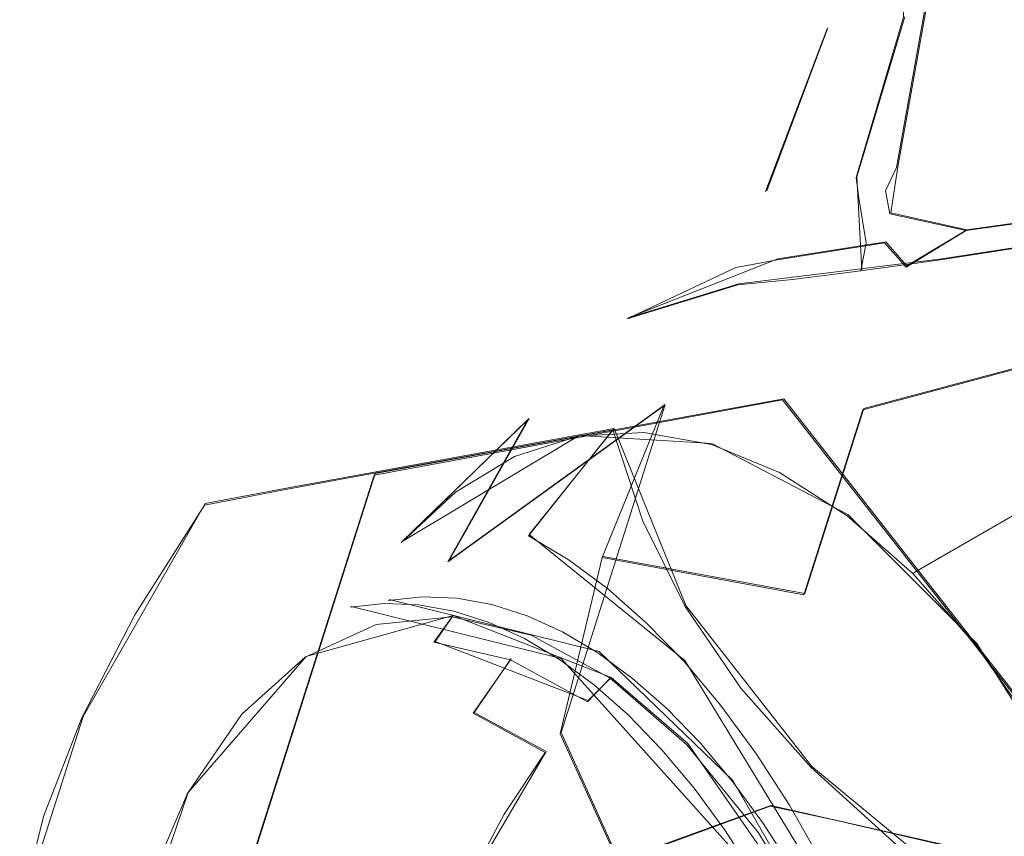
# Model space of a CAD drawing. Extents: x -86 to 85, y -167 to 43.
# Drawn here: x -80 to -70, y -8 to 0 of the extents above; entities that cross this region are included whole.
import ezdxf

# ---------------------------------------------------------------- set-up
doc = ezdxf.new("R2010")
doc.units = 0
doc.header["$LTSCALE"] = 500
doc.header["$MEASUREMENT"] = 0
for name, color, linetype in [('DWXOUTLINES', 7, 'Continuous'), ('FERRO_CHROM', 7, 'Continuous'), ('FERRO_TWORZYWO', 7, 'Continuous')]:
    doc.layers.add(name, color=color, linetype=linetype)

msp = doc.modelspace()

# ---------------------------------------------------------------- linework, layer by layer
at = {"layer": 'DWXOUTLINES', "color": 0, "lineweight": 0}
for p, q in [((-71.16, 0, 50.13), (-71.64, -1.6, 49.39)), ((-70.95, 0.06, 56.65), (-71.23, -1.5, 57.56)), ((-72.54, -1.74, 56.11), (-71.93, -0.11, 55.55)), ((-71.23, -1.5, 57.56), (-71.3, -1.96, 57.56)), ((-71.64, -1.6, 49.39), (-71.59, -2.53, 49.17)), ((-70.54, -2.13, 58.23), (-67.77, -1.74, 58.87)), ((-71.3, -1.96, 57.56), (-70.54, -2.13, 58.23)), ((-71.14, -2.49, 58.5), (-70.54, -2.13, 58.23)), ((-70.79, -2.42, 48.57), (-68.93, -2.13, 47.84)), ((-72.43, -2.42, 56.57), (-71.35, -2.25, 57.7)), ((-71.35, -2.25, 57.7), (-71.14, -2.49, 58.5)), ((-72.43, -2.42, 56.57), (-73.93, -3.01, 53.94)), ((-70.79, -2.42, 48.57), (-72.82, -2.67, 50.76)), ((-72.82, -2.67, 50.76), (-73.93, -3.01, 53.94)), ((-68.73, -3.16, 46.17), (-71.57, -3.92, 46.83)), ((-76.46, -4.57, 54.2), (-72.37, -3.82, 60.87)), ((-72.37, -3.82, 60.87), (-68.51, -8.76, 65.61)), ((-73.56, -3.88, 49.1), (-75.72, -5.44, 50.43)), ((-73.56, -3.88, 49.1), (-74.6, -7.16, 46.54)), ((-72.16, -5.77, 45.38), (-71.57, -3.92, 46.83)), ((-74.92, -4.02, 52.09), (-76.19, -5.25, 54.44)), ((-74.92, -4.02, 52.09), (-75.72, -5.44, 50.43)), ((-74.07, -4.12, 61.95), (-75.94, -4.46, 60.17)), ((-74.92, -5.18, 62.15), (-74.07, -4.12, 61.95)), ((-74.07, -4.12, 61.95), (-73.35, -5.89, 63.91)), ((-74.42, -4.19, 57.54), (-76.19, -5.25, 54.44)), ((-73.09, -4.27, 59.62), (-74.42, -4.19, 57.54)), ((-71.07, -5.56, 62.45), (-68.61, -4.14, 62.03)), ((-73.09, -4.27, 59.62), (-71.73, -4.98, 61.57)), ((-77.42, -4.73, 57.77), (-75.94, -4.46, 60.17)), ((-78.37, -10.58, 49.5), (-76.46, -4.57, 54.2)), ((-77.42, -4.73, 57.77), (-78.16, -4.87, 55.27)), ((-79.38, -7, 54.06), (-78.16, -4.87, 55.27)), ((-70.44, -6.27, 63.24), (-71.73, -4.98, 61.57)), ((-74.92, -5.18, 62.15), (-73.36, -6.44, 64.26)), ((-72.16, -5.77, 45.38), (-74.18, -5.4, 47.7)), ((-76.7, -5.9, 59.13), (-74.6, -6.42, 62.3)), ((-74.22, -6.35, 62.1), (-76.32, -5.83, 58.93)), ((-73.35, -5.89, 63.91), (-72.09, -7.5, 65.45)), ((-75.68, -5.99, 59.77), (-77.15, -6.4, 57.33)), ((-75.68, -5.99, 59.77), (-75.86, -6.25, 59.88)), ((-74.1, -6.61, 62.1), (-75.68, -5.99, 59.77)), ((-74.33, -6.84, 62.14), (-75.86, -6.25, 59.88)), ((-70.44, -6.27, 63.24), (-69.31, -8.07, 64.54)), ((-77.15, -6.4, 57.33), (-78.33, -7.76, 55.09)), ((-72.88, -7.64, 63.87), (-74.22, -6.35, 62.1)), ((-75.47, -6.96, 61.16), (-75.1, -6.42, 61.04)), ((-72.65, -8.59, 64.78), (-74.6, -6.42, 62.3)), ((-71.41, -9.65, 66.44), (-73.36, -6.44, 64.26)), ((-74.1, -6.61, 62.1), (-74.33, -6.84, 62.14)), ((-73.33, -7.27, 63.12), (-74.1, -6.61, 62.1)), ((-74.75, -7.35, 62.19), (-75.47, -6.96, 61.16)), ((-79.38, -7, 54.06), (-80.01, -8.96, 52.53)), ((-74.02, -8.44, 45.18), (-74.6, -7.16, 46.54)), ((-71.97, -9.23, 64.74), (-73.33, -7.27, 63.12)), ((-75.52, -8.66, 62.08), (-74.75, -7.35, 62.19)), ((-70.2, -9.06, 66.68), (-72.09, -7.5, 65.45)), ((-72.88, -7.64, 63.87), (-71.48, -10.09, 65.39)), ((-78.33, -7.76, 55.09), (-79.06, -9.92, 53.33)), ((-72.5, -7.89, 44.26), (-74.02, -8.44, 45.18)), ((-70.26, -8.4, 42.68), (-72.5, -7.89, 44.26))]:
    msp.add_line(p, q, dxfattribs=at)
at = {"layer": 'FERRO_CHROM', "lineweight": 0}
for points, invisible_edges in [([(-71.1174, 1.7872, 50.5332), (-71.1745, -0.0017, 50.1252), (-72.074, -0.1588, 51.2903), (-71.8996, 1.6506, 51.5463)], 14), ([(-71.8996, 1.6506, 51.5463), (-72.074, -0.1588, 51.2903), (-72.5271, -0.2353, 52.6974), (-72.2937, 1.5841, 52.7699)], 15), ([(-72.2937, 1.5841, 52.7699), (-72.5271, -0.2353, 52.6974), (-72.4793, -0.2219, 54.1767), (-72.2521, 1.5958, 54.0563)], 15), ([(-72.2521, 1.5958, 54.0563), (-72.4793, -0.2219, 54.1767), (-71.9363, -0.1202, 55.55), (-71.7784, 1.0782, 55.318)], 15), ([(-70.9636, 0.0576, 56.6515), (-71.7784, 1.0782, 55.318), (-71.9363, -0.1202, 55.55), (-70.9636, 0.0576, 56.6515)], 15), ([(-71.1745, -0.0017, 50.1252), (-69.9372, 0.2172, 49.3427), (-70.1313, -1.3388, 48.3995), (-71.649, -1.6072, 49.3877)], 15), ([(-69.6785, 0.2899, 57.3484), (-70.9636, 0.0576, 56.6515), (-71.2434, -1.5076, 57.5613), (-69.6357, -1.2171, 58.3877)], 15), ([(-70.9636, 0.0576, 56.6515), (-71.9363, -0.1202, 55.55), (-72.4796, -1.7332, 56.2297), (-71.2434, -1.5076, 57.5613)], 7), ([(-71.649, -1.6072, 49.3877), (-72.747, -1.7989, 50.8403), (-72.074, -0.1588, 51.2903), (-71.1745, -0.0017, 50.1252)], 7), ([(-72.747, -1.7989, 50.8403), (-73.295, -1.8912, 52.5848), (-72.5271, -0.2353, 52.6974), (-72.074, -0.1588, 51.2903)], 15), ([(-72.4796, -1.7332, 56.2297), (-71.9363, -0.1202, 55.55), (-72.5538, -1.7469, 56.1119), (-72.4796, -1.7332, 56.2297)], 13), ([(-72.5538, -1.7469, 56.1119), (-71.9363, -0.1202, 55.55), (-72.0071, -0.4032, 55.6253), (-72.5538, -1.7469, 56.1119)], 15), ([(-71.9363, -0.1202, 55.55), (-72.4793, -0.2219, 54.1767), (-72.0071, -0.4032, 55.6253), (-71.9363, -0.1202, 55.55)], 15), ([(-73.295, -1.8912, 52.5848), (-73.2279, -1.8732, 54.4143), (-72.4793, -0.2219, 54.1767), (-72.5271, -0.2353, 52.6974)], 15), ([(-72.4793, -0.2219, 54.1767), (-73.2279, -1.8732, 54.4143), (-72.5538, -1.7469, 56.1119), (-72.0071, -0.4032, 55.6253)], 15), ([(-69.6357, -1.2171, 58.3877), (-71.2434, -1.5076, 57.5613), (-71.355, -1.7391, 57.5526), (-69.7269, -1.4448, 58.4355)], 13), ([(-71.649, -1.6072, 49.3877), (-70.1313, -1.3388, 48.3995), (-70.0546, -1.5369, 48.2927), (-71.6222, -1.8142, 49.2841)], 15), ([(-71.3099, -1.9714, 57.5561), (-69.6628, -1.7374, 58.4403), (-69.7269, -1.4448, 58.4355), (-71.355, -1.7391, 57.5526)], 15), ([(-71.355, -1.7391, 57.5526), (-71.2434, -1.5076, 57.5613), (-72.4796, -1.7332, 56.2297), (-71.355, -1.7391, 57.5526)], 15), ([(-69.9733, -2.0329, 48.2972), (-71.5473, -2.2605, 49.2899), (-71.6222, -1.8142, 49.2841), (-70.0546, -1.5369, 48.2927)], 15), ([(-72.747, -1.7989, 50.8403), (-71.649, -1.6072, 49.3877), (-71.6222, -1.8142, 49.2841), (-72.7618, -2.0133, 50.7601)], 13), ([(-73.2279, -1.8732, 54.4143), (-72.589, -1.8506, 56.1451), (-72.5538, -1.7469, 56.1119), (-73.2279, -1.8732, 54.4143)], 15), ([(-72.5874, -1.9643, 56.157), (-71.355, -1.7391, 57.5526), (-72.589, -1.8506, 56.1451), (-72.5874, -1.9643, 56.157)], 15), ([(-72.589, -1.8506, 56.1451), (-71.355, -1.7391, 57.5526), (-72.5538, -1.7469, 56.1119), (-72.589, -1.8506, 56.1451)], 15), ([(-72.5874, -1.9643, 56.157), (-72.5499, -2.1737, 56.1577), (-71.3099, -1.9714, 57.5561), (-71.355, -1.7391, 57.5526)], 11), ([(-71.355, -1.7391, 57.5526), (-72.4796, -1.7332, 56.2297), (-72.5538, -1.7469, 56.1119), (-71.355, -1.7391, 57.5526)], 15), ([(-70.5469, -2.1376, 58.231), (-69.6628, -1.7374, 58.4403), (-71.3099, -1.9714, 57.5561), (-70.5469, -2.1376, 58.231)], 11), ([(-69.6413, -2.0101, 58.6133), (-69.6628, -1.7374, 58.4403), (-70.5469, -2.1376, 58.231), (-69.6413, -2.0101, 58.6133)], 15), ([(-72.747, -1.7989, 50.8403), (-72.7618, -2.0133, 50.7601), (-73.3359, -2.1102, 52.5428), (-73.295, -1.8912, 52.5848)], 15), ([(-72.589, -1.8506, 56.1451), (-73.2279, -1.8732, 54.4143), (-73.2754, -2.0932, 54.4172), (-72.5874, -1.9643, 56.157)], 15), ([(-71.5473, -2.2605, 49.2899), (-72.7001, -2.3867, 50.7709), (-72.7618, -2.0133, 50.7601), (-71.6222, -1.8142, 49.2841)], 7), ([(-73.295, -1.8912, 52.5848), (-73.3359, -2.1102, 52.5428), (-73.2754, -2.0932, 54.4172), (-73.2279, -1.8732, 54.4143)], 15), ([(-73.2754, -2.0932, 54.4172), (-73.2325, -2.3256, 54.4236), (-72.5499, -2.1737, 56.1577), (-72.5874, -1.9643, 56.157)], 15), ([(-73.3359, -2.1102, 52.5428), (-72.7618, -2.0133, 50.7601), (-72.7001, -2.3867, 50.7709), (-73.2844, -2.4042, 52.5516)], 15), ([(-72.4368, -2.4312, 56.5743), (-71.3099, -1.9714, 57.5561), (-72.5499, -2.1737, 56.1577), (-72.4368, -2.4312, 56.5743)], 15), ([(-71.365, -2.2595, 57.7013), (-71.3099, -1.9714, 57.5561), (-72.4368, -2.4312, 56.5743), (-71.365, -2.2595, 57.7013)], 15), ([(-69.9733, -2.0329, 48.2972), (-71.6023, -2.5418, 49.1659), (-71.5473, -2.2605, 49.2899), (-69.9733, -2.0329, 48.2972)], 15), ([(-69.9733, -2.0329, 48.2972), (-70.8037, -2.4307, 48.5652), (-71.6023, -2.5418, 49.1659), (-69.9733, -2.0329, 48.2972)], 13), ([(-71.3099, -1.9714, 57.5561), (-71.365, -2.2595, 57.7013), (-71.1479, -2.5049, 58.4967), (-70.5469, -2.1376, 58.231)], 15), ([(-69.9733, -2.0329, 48.2972), (-69.8962, -2.2903, 48.1156), (-70.8037, -2.4307, 48.5652), (-69.9733, -2.0329, 48.2972)], 13), ([(-69.8655, -3.0955, 60.3592), (-69.6413, -2.0101, 58.6133), (-70.5469, -2.1376, 58.231), (-69.8655, -3.0955, 60.3592)], 13), ([(-73.2754, -2.0932, 54.4172), (-73.3359, -2.1102, 52.5428), (-73.2844, -2.4042, 52.5516), (-73.2325, -2.3256, 54.4236)], 15), ([(-69.8655, -3.0955, 60.3592), (-70.5469, -2.1376, 58.231), (-71.1479, -2.5049, 58.4967), (-69.8655, -3.0955, 60.3592)], 13), ([(-72.5499, -2.1737, 56.1577), (-73.2325, -2.3256, 54.4236), (-72.5623, -2.3437, 56.1845), (-72.5499, -2.1737, 56.1577)], 15), ([(-71.5473, -2.2605, 49.2899), (-72.2846, -2.6267, 49.8995), (-72.8324, -2.6797, 50.763), (-71.5473, -2.2605, 49.2899)], 13), ([(-71.5473, -2.2605, 49.2899), (-72.8324, -2.6797, 50.763), (-72.7001, -2.3867, 50.7709), (-71.5473, -2.2605, 49.2899)], 15), ([(-72.4368, -2.4312, 56.5743), (-72.5499, -2.1737, 56.1577), (-72.5623, -2.3437, 56.1845), (-72.4368, -2.4312, 56.5743)], 15), ([(-71.1479, -2.5049, 58.4967), (-71.365, -2.2595, 57.7013), (-72.4368, -2.4312, 56.5743), (-71.1479, -2.5049, 58.4967)], 12), ([(-71.5473, -2.2605, 49.2899), (-71.6023, -2.5418, 49.1659), (-72.2846, -2.6267, 49.8995), (-71.5473, -2.2605, 49.2899)], 12), ([(-73.2325, -2.3256, 54.4236), (-73.2844, -2.4042, 52.5516), (-73.4172, -2.701, 52.6129), (-73.3501, -2.6242, 54.4889)], 15), ([(-73.2325, -2.3256, 54.4236), (-73.3501, -2.6242, 54.4889), (-72.8505, -2.508, 55.898), (-73.2325, -2.3256, 54.4236)], 15), ([(-73.2325, -2.3256, 54.4236), (-72.8505, -2.508, 55.898), (-72.6512, -2.4704, 56.2534), (-73.2325, -2.3256, 54.4236)], 13), ([(-72.5623, -2.3437, 56.1845), (-73.2325, -2.3256, 54.4236), (-72.6512, -2.4704, 56.2534), (-72.5623, -2.3437, 56.1845)], 15), ([(-72.4368, -2.4312, 56.5743), (-72.5623, -2.3437, 56.1845), (-72.6512, -2.4704, 56.2534), (-72.4368, -2.4312, 56.5743)], 15), ([(-69.8962, -2.2903, 48.1156), (-68.7367, -3.1688, 46.1727), (-70.8037, -2.4307, 48.5652), (-69.8962, -2.2903, 48.1156)], 15), ([(-72.6512, -2.4704, 56.2534), (-73.7705, -4.1577, 58.5911), (-72.4368, -2.4312, 56.5743), (-72.6512, -2.4704, 56.2534)], 11), ([(-71.1479, -2.5049, 58.4967), (-72.4368, -2.4312, 56.5743), (-73.7705, -4.1577, 58.5911), (-73.0959, -4.2794, 59.6238)], 15), ([(-70.8037, -2.4307, 48.5652), (-73.5725, -3.8922, 49.0957), (-71.6023, -2.5418, 49.1659), (-70.8037, -2.4307, 48.5652)], 15), ([(-71.5807, -3.9304, 46.8313), (-73.5725, -3.8922, 49.0957), (-70.8037, -2.4307, 48.5652), (-71.5807, -3.9304, 46.8313)], 15), ([(-73.2844, -2.4042, 52.5516), (-72.7001, -2.3867, 50.7709), (-72.8324, -2.6797, 50.763), (-73.4172, -2.701, 52.6129)], 15), ([(-68.7367, -3.1688, 46.1727), (-71.5807, -3.9304, 46.8313), (-70.8037, -2.4307, 48.5652), (-68.7367, -3.1688, 46.1727)], 14), ([(-75.0642, -4.3973, 56.4785), (-72.8505, -2.508, 55.898), (-73.9384, -3.02, 53.9403), (-75.656, -4.7549, 55.4428)], 5), ([(-72.8505, -2.508, 55.898), (-75.0642, -4.3973, 56.4785), (-74.4299, -4.1965, 57.5375), (-72.8505, -2.508, 55.898)], 13), ([(-73.5824, -3.2748, 56.9145), (-72.8505, -2.508, 55.898), (-74.4299, -4.1965, 57.5375), (-73.5824, -3.2748, 56.9145)], 15), ([(-73.3501, -2.6242, 54.4889), (-73.9384, -3.02, 53.9403), (-72.8505, -2.508, 55.898), (-73.3501, -2.6242, 54.4889)], 15), ([(-72.6512, -2.4704, 56.2534), (-73.5824, -3.2748, 56.9145), (-73.7705, -4.1577, 58.5911), (-72.6512, -2.4704, 56.2534)], 15), ([(-72.6512, -2.4704, 56.2534), (-72.8505, -2.508, 55.898), (-73.5824, -3.2748, 56.9145), (-72.6512, -2.4704, 56.2534)], 15), ([(-71.6023, -2.5418, 49.1659), (-73.5725, -3.8922, 49.0957), (-72.2846, -2.6267, 49.8995), (-71.6023, -2.5418, 49.1659)], 15), ([(-72.4136, -4.5594, 60.6243), (-69.8655, -3.0955, 60.3592), (-71.1479, -2.5049, 58.4967), (-73.0959, -4.2794, 59.6238)], 7), ([(-73.4172, -2.701, 52.6129), (-73.9384, -3.02, 53.9403), (-73.3501, -2.6242, 54.4889), (-73.4172, -2.701, 52.6129)], 15), ([(-72.2846, -2.6267, 49.8995), (-73.5725, -3.8922, 49.0957), (-72.8324, -2.6797, 50.763), (-72.2846, -2.6267, 49.8995)], 15), ([(-74.9317, -4.0281, 52.0878), (-72.8324, -2.6797, 50.763), (-73.5725, -3.8922, 49.0957), (-75.731, -5.4533, 50.4252)], 11), ([(-72.8324, -2.6797, 50.763), (-74.9317, -4.0281, 52.0878), (-73.9384, -3.02, 53.9403), (-72.8324, -2.6797, 50.763)], 15), ([(-72.8324, -2.6797, 50.763), (-73.9384, -3.02, 53.9403), (-73.4172, -2.701, 52.6129), (-72.8324, -2.6797, 50.763)], 14), ([(-76.1988, -5.2639, 54.442), (-75.656, -4.7549, 55.4428), (-73.9384, -3.02, 53.9403), (-74.9317, -4.0281, 52.0878)], 6), ([(-69.8655, -3.0955, 60.3592), (-72.4136, -4.5594, 60.6243), (-71.7364, -4.9942, 61.5735), (-69.8655, -3.0955, 60.3592)], 13), ([(-71.0811, -5.5709, 62.4483), (-68.6204, -4.1482, 62.0336), (-69.8655, -3.0955, 60.3592), (-71.7364, -4.9942, 61.5735)], 7), ([(-72.1697, -5.7817, 45.3822), (-71.5807, -3.9304, 46.8313), (-68.7367, -3.1688, 46.1727), (-69.3472, -4.6744, 44.7862)], 15), ([(-73.7705, -4.1577, 58.5911), (-73.5824, -3.2748, 56.9145), (-74.4299, -4.1965, 57.5375), (-73.7705, -4.1577, 58.5911)], 11), ([(-72.3847, -3.8314, 60.8736), (-76.4711, -4.5848, 54.2015), (-74.0815, -4.1316, 61.9468), (-72.3847, -3.8314, 60.8736)], 14), ([(-68.516, -8.7697, 65.6096), (-76.4711, -4.5848, 54.2015), (-72.3847, -3.8314, 60.8736), (-68.516, -8.7697, 65.6096)], 15), ([(-73.7818, -5.0461, 62.9933), (-72.3847, -3.8314, 60.8736), (-74.0815, -4.1316, 61.9468), (-73.7818, -5.0461, 62.9933)], 15), ([(-73.3583, -5.9002, 63.9122), (-72.3847, -3.8314, 60.8736), (-73.7818, -5.0461, 62.9933), (-73.3583, -5.9002, 63.9122)], 11), ([(-72.8006, -6.7163, 64.7279), (-72.3847, -3.8314, 60.8736), (-73.3583, -5.9002, 63.9122), (-72.8006, -6.7163, 64.7279)], 15), ([(-72.0995, -7.507, 65.4531), (-72.3847, -3.8314, 60.8736), (-72.8006, -6.7163, 64.7279), (-72.0995, -7.507, 65.4531)], 15), ([(-68.516, -8.7697, 65.6096), (-72.3847, -3.8314, 60.8736), (-70.2128, -9.0699, 66.6827), (-68.516, -8.7697, 65.6096)], 14), ([(-70.2128, -9.0699, 66.6827), (-72.3847, -3.8314, 60.8736), (-71.2447, -8.2848, 66.0992), (-70.2128, -9.0699, 66.6827)], 11), ([(-71.2447, -8.2848, 66.0992), (-72.3847, -3.8314, 60.8736), (-72.0995, -7.507, 65.4531), (-71.2447, -8.2848, 66.0992)], 15), ([(-76.3, -7.2308, 49.0284), (-75.731, -5.4533, 50.4252), (-73.5725, -3.8922, 49.0957), (-74.1875, -5.4099, 47.6987)], 15), ([(-74.1875, -5.4099, 47.6987), (-73.5725, -3.8922, 49.0957), (-71.5807, -3.9304, 46.8313), (-72.1697, -5.7817, 45.3822)], 2), ([(-77.0945, -6.6916, 52.6265), (-76.682, -5.916, 53.4956), (-74.9317, -4.0281, 52.0878), (-75.731, -5.4533, 50.4252)], 11), ([(-74.9317, -4.0281, 52.0878), (-76.682, -5.916, 53.4956), (-76.1988, -5.2639, 54.442), (-74.9317, -4.0281, 52.0878)], 15), ([(-74.0815, -4.1316, 61.9468), (-76.4711, -4.5848, 54.2015), (-75.0527, -4.3081, 61.124), (-74.0815, -4.1316, 61.9468)], 11), ([(-75.3271, -5.01, 61.5664), (-74.9263, -5.1932, 62.1488), (-74.0815, -4.1316, 61.9468), (-75.0527, -4.3081, 61.124)], 15), ([(-73.7818, -5.0461, 62.9933), (-74.0815, -4.1316, 61.9468), (-74.9263, -5.1932, 62.1488), (-74.5277, -5.4308, 62.7126)], 8), ([(-75.0642, -4.3973, 56.4785), (-71.0826, -22.899, 57.5993), (-70.4483, -22.6982, 58.6583), (-74.4299, -4.1965, 57.5375)], 15), ([(-73.7705, -4.1577, 58.5911), (-74.4299, -4.1965, 57.5375), (-70.4483, -22.6982, 58.6583), (-73.7705, -4.1577, 58.5911)], 15), ([(-73.7705, -4.1577, 58.5911), (-70.4483, -22.6982, 58.6583), (-69.8566, -22.3407, 59.694), (-73.0959, -4.2794, 59.6238)], 7), ([(-70.4533, -6.2846, 63.2414), (-67.4696, -5.6148, 63.4431), (-68.6204, -4.1482, 62.0336), (-71.0811, -5.5709, 62.4483)], 3), ([(-75.0527, -4.3081, 61.124), (-76.4711, -4.5848, 54.2015), (-75.9543, -4.4726, 60.1695), (-75.0527, -4.3081, 61.124)], 15), ([(-75.7272, -4.8821, 60.9695), (-75.0527, -4.3081, 61.124), (-75.9543, -4.4726, 60.1695), (-75.7272, -4.8821, 60.9695)], 13), ([(-75.3271, -5.01, 61.5664), (-75.0527, -4.3081, 61.124), (-75.7272, -4.8821, 60.9695), (-75.3271, -5.01, 61.5664)], 15), ([(-69.8566, -22.3407, 59.694), (-69.3137, -21.8316, 60.6948), (-72.4136, -4.5594, 60.6243), (-73.0959, -4.2794, 59.6238)], 15), ([(-75.0642, -4.3973, 56.4785), (-75.656, -4.7549, 55.4428), (-72.4167, -22.8161, 55.5131), (-71.7421, -22.9378, 56.5457)], 15), ([(-75.0642, -4.3973, 56.4785), (-71.7421, -22.9378, 56.5457), (-71.0826, -22.899, 57.5993), (-75.0642, -4.3973, 56.4785)], 15), ([(-76.5168, -4.7953, 59.7452), (-75.9543, -4.4726, 60.1695), (-76.7781, -4.6238, 59.024), (-76.5168, -4.7953, 59.7452)], 13), ([(-75.9543, -4.4726, 60.1695), (-76.4711, -4.5848, 54.2015), (-76.7781, -4.6238, 59.024), (-75.9543, -4.4726, 60.1695)], 15), ([(-76.1252, -4.8103, 60.3603), (-75.9543, -4.4726, 60.1695), (-76.5168, -4.7953, 59.7452), (-76.1252, -4.8103, 60.3603)], 15), ([(-75.7272, -4.8821, 60.9695), (-75.9543, -4.4726, 60.1695), (-76.1252, -4.8103, 60.3603), (-75.7272, -4.8821, 60.9695)], 15), ([(-78.3814, -10.5886, 49.5017), (-78.1679, -4.8849, 55.2747), (-76.4711, -4.5848, 54.2015), (-78.3814, -10.5886, 49.5017)], 11), ([(-76.4711, -4.5848, 54.2015), (-76.9966, -18.3258, 49.5272), (-78.3814, -10.5886, 49.5017), (-76.4711, -4.5848, 54.2015)], 15), ([(-76.4711, -4.5848, 54.2015), (-78.1679, -4.8849, 55.2747), (-77.8709, -4.8277, 56.5216), (-76.4711, -4.5848, 54.2015)], 15), ([(-76.4711, -4.5848, 54.2015), (-77.8709, -4.8277, 56.5216), (-77.4265, -4.744, 57.7651), (-76.4711, -4.5848, 54.2015)], 13), ([(-76.4711, -4.5848, 54.2015), (-77.4265, -4.744, 57.7651), (-76.7781, -4.6238, 59.024), (-76.4711, -4.5848, 54.2015)], 13), ([(-76.7781, -4.6238, 59.024), (-77.4265, -4.744, 57.7651), (-76.9023, -4.837, 59.1241), (-76.7781, -4.6238, 59.024)], 15), ([(-76.4711, -4.5848, 54.2015), (-69.0415, -22.5107, 60.9353), (-76.9966, -18.3258, 49.5272), (-76.4711, -4.5848, 54.2015)], 15), ([(-76.5168, -4.7953, 59.7452), (-76.7781, -4.6238, 59.024), (-76.9023, -4.837, 59.1241), (-76.5168, -4.7953, 59.7452)], 15), ([(-69.0415, -22.5107, 60.9353), (-76.4711, -4.5848, 54.2015), (-68.516, -8.7697, 65.6096), (-69.0415, -22.5107, 60.9353)], 15), ([(-69.3137, -21.8316, 60.6948), (-68.8305, -21.1795, 61.6412), (-71.7364, -4.9942, 61.5735), (-72.4136, -4.5594, 60.6243)], 15), ([(-69.7638, -6.4261, 43.6374), (-72.1697, -5.7817, 45.3822), (-69.3472, -4.6744, 44.7862), (-69.7638, -6.4261, 43.6374)], 15), ([(-77.4265, -4.744, 57.7651), (-77.8709, -4.8277, 56.5216), (-77.639, -5.0894, 57.8886), (-77.4265, -4.744, 57.7651)], 15), ([(-77.2776, -4.9355, 58.5031), (-77.4265, -4.744, 57.7651), (-77.639, -5.0894, 57.8886), (-77.2776, -4.9355, 58.5031)], 15), ([(-76.9023, -4.837, 59.1241), (-77.4265, -4.744, 57.7651), (-77.2776, -4.9355, 58.5031), (-76.9023, -4.837, 59.1241)], 15), ([(-76.5168, -4.7953, 59.7452), (-76.9023, -4.837, 59.1241), (-76.7108, -5.9071, 59.1276), (-76.3704, -5.8702, 59.6762)], 11), ([(-76.1252, -4.8103, 60.3603), (-76.5168, -4.7953, 59.7452), (-76.3704, -5.8702, 59.6762), (-76.0245, -5.8835, 60.2193)], 11), ([(-75.656, -4.7549, 55.4428), (-76.1988, -5.2639, 54.442), (-73.099, -22.5361, 54.5125), (-72.4167, -22.8161, 55.5131)], 11), ([(-75.7272, -4.8821, 60.9695), (-76.1252, -4.8103, 60.3603), (-76.0245, -5.8835, 60.2193), (-75.673, -5.9469, 60.7573)], 11), ([(-78.8627, -5.9829, 54.6974), (-78.9194, -6.2405, 55.5421), (-78.6286, -5.8758, 56.1039), (-78.1679, -4.8849, 55.2747)], 7), ([(-78.3814, -10.5886, 49.5017), (-78.8627, -5.9829, 54.6974), (-78.1679, -4.8849, 55.2747), (-78.3814, -10.5886, 49.5017)], 15), ([(-78.1679, -4.8849, 55.2747), (-78.6286, -5.8758, 56.1039), (-78.3169, -5.5612, 56.6847), (-77.8709, -4.8277, 56.5216)], 7), ([(-77.9867, -5.2987, 57.2803), (-77.8709, -4.8277, 56.5216), (-78.3169, -5.5612, 56.6847), (-77.9867, -5.2987, 57.2803)], 15), ([(-77.639, -5.0894, 57.8886), (-77.8709, -4.8277, 56.5216), (-77.9867, -5.2987, 57.2803), (-77.639, -5.0894, 57.8886)], 15), ([(-76.9023, -4.837, 59.1241), (-77.2776, -4.9355, 58.5031), (-77.0422, -5.9941, 58.5792), (-76.7108, -5.9071, 59.1276)], 15), ([(-75.3271, -5.01, 61.5664), (-75.7272, -4.8821, 60.9695), (-75.673, -5.9469, 60.7573), (-75.3197, -6.0599, 61.2844)], 11), ([(-77.2776, -4.9355, 58.5031), (-77.639, -5.0894, 57.8886), (-77.3614, -6.13, 58.0366), (-77.0422, -5.9941, 58.5792)], 15), ([(-74.9263, -5.1932, 62.1488), (-75.3271, -5.01, 61.5664), (-75.3197, -6.0599, 61.2844), (-74.9658, -6.2217, 61.7988)], 11), ([(-68.8305, -21.1795, 61.6412), (-68.418, -20.4039, 62.5103), (-71.0811, -5.5709, 62.4483), (-71.7364, -4.9942, 61.5735)], 15), ([(-77.639, -5.0894, 57.8886), (-77.9867, -5.2987, 57.2803), (-77.6684, -6.3148, 57.4994), (-77.3614, -6.13, 58.0366)], 15), ([(-74.1341, -5.7207, 63.254), (-73.7818, -5.0461, 62.9933), (-74.5277, -5.4308, 62.7126), (-74.1341, -5.7207, 63.254)], 11), ([(-73.7818, -5.0461, 62.9933), (-74.1341, -5.7207, 63.254), (-73.7469, -6.062, 63.7708), (-73.3583, -5.9002, 63.9122)], 13), ([(-74.5277, -5.4308, 62.7126), (-74.9263, -5.1932, 62.1488), (-74.9658, -6.2217, 61.7988), (-74.6138, -6.4315, 62.2967)], 11), ([(-77.9867, -5.2987, 57.2803), (-78.3169, -5.5612, 56.6847), (-77.96, -6.5466, 56.9734), (-77.6684, -6.3148, 57.4994)], 15), ([(-76.1988, -5.2639, 54.442), (-76.682, -5.916, 53.4956), (-73.7762, -22.1013, 53.5633), (-73.099, -22.5361, 54.5125)], 11), ([(-74.6084, -7.1742, 46.5397), (-76.3, -7.2308, 49.0284), (-74.1875, -5.4099, 47.6987), (-74.6084, -7.1742, 46.5397)], 15), ([(-72.1697, -5.7817, 45.3822), (-74.6084, -7.1742, 46.5397), (-74.1875, -5.4099, 47.6987), (-72.1697, -5.7817, 45.3822)], 13), ([(-77.4332, -7.5836, 51.8415), (-77.0945, -6.6916, 52.6265), (-75.731, -5.4533, 50.4252), (-76.3, -7.2308, 49.0284)], 15), ([(-74.1341, -5.7207, 63.254), (-74.5277, -5.4308, 62.7126), (-74.6138, -6.4315, 62.2967), (-74.2662, -6.6875, 62.7747)], 11), ([(-78.3169, -5.5612, 56.6847), (-78.6286, -5.8758, 56.1039), (-78.2353, -6.8245, 56.4605), (-77.96, -6.5466, 56.9734)], 15), ([(-70.4533, -6.2846, 63.2414), (-71.0811, -5.5709, 62.4483), (-68.418, -20.4039, 62.5103), (-70.4533, -6.2846, 63.2414)], 15), ([(-67.4696, -5.6148, 63.4431), (-70.4533, -6.2846, 63.2414), (-69.8594, -7.1289, 63.9444), (-67.4696, -5.6148, 63.4431)], 13), ([(-76.3704, -5.8702, 59.6762), (-76.7108, -5.9071, 59.1276), (-76.3293, -5.8394, 58.9289), (-75.9888, -5.8026, 59.4775)], 11), ([(-76.6607, -5.9265, 58.3805), (-75.9888, -5.8026, 59.4775), (-76.3293, -5.8394, 58.9289), (-76.6607, -5.9265, 58.3805)], 15), ([(-76.6607, -5.9265, 58.3805), (-75.2915, -5.8793, 60.5586), (-75.9888, -5.8026, 59.4775), (-76.6607, -5.9265, 58.3805)], 15), ([(-76.0245, -5.8835, 60.2193), (-76.3704, -5.8702, 59.6762), (-75.9888, -5.8026, 59.4775), (-75.643, -5.8159, 60.0206)], 11), ([(-75.9888, -5.8026, 59.4775), (-75.2915, -5.8793, 60.5586), (-75.643, -5.8159, 60.0206), (-75.9888, -5.8026, 59.4775)], 15), ([(-74.0269, -8.4543, 45.1828), (-74.6084, -7.1742, 46.5397), (-72.1697, -5.7817, 45.3822), (-72.5067, -7.8983, 44.2575)], 6), ([(-73.7469, -6.062, 63.7708), (-74.1341, -5.7207, 63.254), (-74.2662, -6.6875, 62.7747), (-73.9242, -6.9889, 63.2311)], 11), ([(-70.8898, -7.9598, 43.3128), (-72.5067, -7.8983, 44.2575), (-72.1697, -5.7817, 45.3822), (-69.7638, -6.4261, 43.6374)], 15), ([(-79.2787, -10.3701, 52.998), (-75.2915, -5.8793, 60.5586), (-77.8537, -6.7568, 56.2618), (-79.2787, -10.3701, 52.998)], 15), ([(-79.2787, -10.3701, 52.998), (-71.911, -21.0906, 61.6494), (-75.2915, -5.8793, 60.5586), (-79.2787, -10.3701, 52.998)], 15), ([(-78.6286, -5.8758, 56.1039), (-78.9194, -6.2405, 55.5421), (-78.4921, -7.1465, 55.9644), (-78.2353, -6.8245, 56.4605)], 15), ([(-77.8537, -6.7568, 56.2618), (-75.2915, -5.8793, 60.5586), (-76.6607, -5.9265, 58.3805), (-77.8537, -6.7568, 56.2618)], 15), ([(-76.7108, -5.9071, 59.1276), (-77.0422, -5.9941, 58.5792), (-76.6607, -5.9265, 58.3805), (-76.3293, -5.8394, 58.9289)], 15), ([(-75.673, -5.9469, 60.7573), (-76.0245, -5.8835, 60.2193), (-75.643, -5.8159, 60.0206), (-75.2915, -5.8793, 60.5586)], 11), ([(-75.3197, -6.0599, 61.2844), (-75.673, -5.9469, 60.7573), (-75.2915, -5.8793, 60.5586), (-74.9382, -5.9922, 61.0857)], 11), ([(-75.2915, -5.8793, 60.5586), (-74.5843, -6.154, 61.6001), (-74.9382, -5.9922, 61.0857), (-75.2915, -5.8793, 60.5586)], 15), ([(-75.2915, -5.8793, 60.5586), (-73.8847, -6.6198, 62.576), (-74.5843, -6.154, 61.6001), (-75.2915, -5.8793, 60.5586)], 15), ([(-75.2915, -5.8793, 60.5586), (-72.5755, -8.0746, 64.2391), (-73.8847, -6.6198, 62.576), (-75.2915, -5.8793, 60.5586)], 15), ([(-75.2915, -5.8793, 60.5586), (-70.7398, -12.5029, 65.9032), (-72.5755, -8.0746, 64.2391), (-75.2915, -5.8793, 60.5586)], 15), ([(-75.2915, -5.8793, 60.5586), (-71.911, -21.0906, 61.6494), (-70.7398, -12.5029, 65.9032), (-75.2915, -5.8793, 60.5586)], 15), ([(-73.3696, -6.4516, 64.2583), (-73.3583, -5.9002, 63.9122), (-73.7469, -6.062, 63.7708), (-73.3696, -6.4516, 64.2583)], 11), ([(-73.3696, -6.4516, 64.2583), (-72.8006, -6.7163, 64.7279), (-73.3583, -5.9002, 63.9122), (-73.3696, -6.4516, 64.2583)], 13), ([(-79.394, -7.013, 54.0572), (-79.4316, -7.1101, 54.4889), (-79.1874, -6.6524, 55.0031), (-78.8627, -5.9829, 54.6974)], 7), ([(-79.394, -7.013, 54.0572), (-78.8627, -5.9829, 54.6974), (-78.3814, -10.5886, 49.5017), (-79.394, -7.013, 54.0572)], 15), ([(-78.9194, -6.2405, 55.5421), (-78.8627, -5.9829, 54.6974), (-79.1874, -6.6524, 55.0031), (-78.9194, -6.2405, 55.5421)], 15), ([(-77.8537, -6.7568, 56.2618), (-76.6607, -5.9265, 58.3805), (-77.2869, -6.2472, 57.3007), (-77.8537, -6.7568, 56.2618)], 15), ([(-77.0422, -5.9941, 58.5792), (-77.3614, -6.13, 58.0366), (-76.9798, -6.0624, 57.8379), (-76.6607, -5.9265, 58.3805)], 15), ([(-77.2869, -6.2472, 57.3007), (-76.6607, -5.9265, 58.3805), (-76.9798, -6.0624, 57.8379), (-77.2869, -6.2472, 57.3007)], 15), ([(-76.682, -5.916, 53.4956), (-77.0945, -6.6916, 52.6265), (-74.4315, -21.5247, 52.6885), (-73.7762, -22.1013, 53.5633)], 11), ([(-74.9658, -6.2217, 61.7988), (-75.3197, -6.0599, 61.2844), (-74.9382, -5.9922, 61.0857), (-74.5843, -6.154, 61.6001)], 11), ([(-77.3614, -6.13, 58.0366), (-77.6684, -6.3148, 57.4994), (-77.2869, -6.2472, 57.3007), (-76.9798, -6.0624, 57.8379)], 15), ([(-73.3696, -6.4516, 64.2583), (-73.7469, -6.062, 63.7708), (-73.9242, -6.9889, 63.2311), (-73.591, -7.333, 63.6617)], 11), ([(-74.6138, -6.4315, 62.2967), (-74.9658, -6.2217, 61.7988), (-74.5843, -6.154, 61.6001), (-74.2323, -6.3638, 62.098)], 11), ([(-74.5843, -6.154, 61.6001), (-73.8847, -6.6198, 62.576), (-74.2323, -6.3638, 62.098), (-74.5843, -6.154, 61.6001)], 15), ([(-78.9194, -6.2405, 55.5421), (-79.1874, -6.6524, 55.0031), (-78.7288, -7.5102, 55.4883), (-78.4921, -7.1465, 55.9644)], 15), ([(-77.6684, -6.3148, 57.4994), (-77.96, -6.5466, 56.9734), (-77.5785, -6.479, 56.7747), (-77.2869, -6.2472, 57.3007)], 15), ([(-77.8537, -6.7568, 56.2618), (-77.2869, -6.2472, 57.3007), (-77.5785, -6.479, 56.7747), (-77.8537, -6.7568, 56.2618)], 15), ([(-68.0794, -19.5119, 63.2953), (-70.4533, -6.2846, 63.2414), (-68.418, -20.4039, 62.5103), (-68.0794, -19.5119, 63.2953)], 15), ([(-69.8594, -7.1289, 63.9444), (-70.4533, -6.2846, 63.2414), (-68.0794, -19.5119, 63.2953), (-69.8594, -7.1289, 63.9444)], 15), ([(-74.2662, -6.6875, 62.7747), (-74.6138, -6.4315, 62.2967), (-74.2323, -6.3638, 62.098), (-73.8847, -6.6198, 62.576)], 11), ([(-77.96, -6.5466, 56.9734), (-78.2353, -6.8245, 56.4605), (-77.8537, -6.7568, 56.2618), (-77.5785, -6.479, 56.7747)], 15), ([(-73.0037, -6.8879, 64.7149), (-73.3696, -6.4516, 64.2583), (-73.591, -7.333, 63.6617), (-73.2679, -7.7183, 64.0649)], 11), ([(-73.0037, -6.8879, 64.7149), (-72.8006, -6.7163, 64.7279), (-73.3696, -6.4516, 64.2583), (-73.0037, -6.8879, 64.7149)], 11), ([(-69.9227, -8.3173, 42.7652), (-70.8898, -7.9598, 43.3128), (-69.7638, -6.4261, 43.6374), (-69.9227, -8.3173, 42.7652)], 15), ([(-79.1874, -6.6524, 55.0031), (-79.4316, -7.1101, 54.4889), (-78.9445, -7.9145, 55.0342), (-78.7288, -7.5102, 55.4883)], 15), ([(-77.4332, -7.5836, 51.8415), (-75.0593, -20.8109, 51.8954), (-77.0945, -6.6916, 52.6265), (-77.4332, -7.5836, 51.8415)], 15), ([(-75.0593, -20.8109, 51.8954), (-74.4315, -21.5247, 52.6885), (-77.0945, -6.6916, 52.6265), (-75.0593, -20.8109, 51.8954)], 15), ([(-73.9242, -6.9889, 63.2311), (-74.2662, -6.6875, 62.7747), (-73.8847, -6.6198, 62.576), (-73.5427, -6.9213, 63.0324)], 11), ([(-73.8847, -6.6198, 62.576), (-73.2095, -7.2653, 63.463), (-73.5427, -6.9213, 63.0324), (-73.8847, -6.6198, 62.576)], 15), ([(-73.8847, -6.6198, 62.576), (-72.5755, -8.0746, 64.2391), (-73.2095, -7.2653, 63.463), (-73.8847, -6.6198, 62.576)], 15), ([(-79.2787, -10.3701, 52.998), (-77.8537, -6.7568, 56.2618), (-78.7556, -8.2879, 54.4076), (-79.2787, -10.3701, 52.998)], 15), ([(-78.7556, -8.2879, 54.4076), (-77.8537, -6.7568, 56.2618), (-78.3473, -7.4426, 55.2896), (-78.7556, -8.2879, 54.4076)], 15), ([(-78.2353, -6.8245, 56.4605), (-78.4921, -7.1465, 55.9644), (-78.1106, -7.0789, 55.7657), (-77.8537, -6.7568, 56.2618)], 15), ([(-78.3473, -7.4426, 55.2896), (-77.8537, -6.7568, 56.2618), (-78.1106, -7.0789, 55.7657), (-78.3473, -7.4426, 55.2896)], 15), ([(-72.6517, -7.368, 65.1372), (-72.8006, -6.7163, 64.7279), (-73.0037, -6.8879, 64.7149), (-72.6517, -7.368, 65.1372)], 11), ([(-72.6517, -7.368, 65.1372), (-72.0995, -7.507, 65.4531), (-72.8006, -6.7163, 64.7279), (-72.6517, -7.368, 65.1372)], 13), ([(-72.6517, -7.368, 65.1372), (-73.0037, -6.8879, 64.7149), (-73.2679, -7.7183, 64.0649), (-72.957, -8.1423, 64.4378)], 11), ([(-73.591, -7.333, 63.6617), (-73.9242, -6.9889, 63.2311), (-73.5427, -6.9213, 63.0324), (-73.2095, -7.2653, 63.463)], 11), ([(-79.6498, -7.6095, 54.0043), (-79.394, -7.013, 54.0572), (-79.7765, -8.0025, 53.338), (-79.6498, -7.6095, 54.0043)], 13), ([(-79.7765, -8.0025, 53.338), (-79.394, -7.013, 54.0572), (-78.3814, -10.5886, 49.5017), (-79.7765, -8.0025, 53.338)], 15), ([(-79.4316, -7.1101, 54.4889), (-79.394, -7.013, 54.0572), (-79.6498, -7.6095, 54.0043), (-79.4316, -7.1101, 54.4889)], 15), ([(-78.4921, -7.1465, 55.9644), (-78.7288, -7.5102, 55.4883), (-78.3473, -7.4426, 55.2896), (-78.1106, -7.0789, 55.7657)], 15), ([(-79.4316, -7.1101, 54.4889), (-79.6498, -7.6095, 54.0043), (-79.1371, -8.3555, 54.6063), (-78.9445, -7.9145, 55.0342)], 15), ([(-74.6084, -7.1742, 46.5397), (-74.8475, -9.0835, 45.7032), (-76.6127, -9.2796, 47.9609), (-76.3, -7.2308, 49.0284)], 15), ([(-74.6084, -7.1742, 46.5397), (-74.0269, -8.4543, 45.1828), (-74.8475, -9.0835, 45.7032), (-74.6084, -7.1742, 46.5397)], 15), ([(-77.8707, -9.6659, 50.5672), (-77.6945, -8.5832, 51.1486), (-76.3, -7.2308, 49.0284), (-76.6127, -9.2796, 47.9609)], 15), ([(-76.3, -7.2308, 49.0284), (-77.6945, -8.5832, 51.1486), (-77.4332, -7.5836, 51.8415), (-76.3, -7.2308, 49.0284)], 15), ([(-73.2679, -7.7183, 64.0649), (-73.591, -7.333, 63.6617), (-73.2095, -7.2653, 63.463), (-72.8864, -7.6506, 63.8662)], 11), ([(-73.2095, -7.2653, 63.463), (-72.5755, -8.0746, 64.2391), (-72.8864, -7.6506, 63.8662), (-73.2095, -7.2653, 63.463)], 15), ([(-72.316, -7.8884, 65.5224), (-72.6517, -7.368, 65.1372), (-72.957, -8.1423, 64.4378), (-72.6606, -8.6018, 64.778)], 11), ([(-72.316, -7.8884, 65.5224), (-72.0995, -7.507, 65.4531), (-72.6517, -7.368, 65.1372), (-72.316, -7.8884, 65.5224)], 11), ([(-78.7288, -7.5102, 55.4883), (-78.9445, -7.9145, 55.0342), (-78.5629, -7.8469, 54.8356), (-78.3473, -7.4426, 55.2896)], 15), ([(-78.7556, -8.2879, 54.4076), (-78.3473, -7.4426, 55.2896), (-78.5629, -7.8469, 54.8356), (-78.7556, -8.2879, 54.4076)], 15), ([(-77.6945, -8.5832, 51.1486), (-75.6532, -19.9667, 51.1924), (-77.4332, -7.5836, 51.8415), (-77.6945, -8.5832, 51.1486)], 15), ([(-75.6532, -19.9667, 51.1924), (-75.0593, -20.8109, 51.8954), (-77.4332, -7.5836, 51.8415), (-75.6532, -19.9667, 51.1924)], 15), ([(-71.2447, -8.2848, 66.0992), (-72.0995, -7.507, 65.4531), (-72.316, -7.8884, 65.5224), (-71.998, -8.4473, 65.8689)], 10), ([(-79.6498, -7.6095, 54.0043), (-79.7765, -8.0025, 53.338), (-79.8412, -8.1485, 53.5509), (-79.6498, -7.6095, 54.0043)], 15), ([(-79.6498, -7.6095, 54.0043), (-79.8412, -8.1485, 53.5509), (-79.3061, -8.8315, 54.2059), (-79.1371, -8.3555, 54.6063)], 15), ([(-72.957, -8.1423, 64.4378), (-73.2679, -7.7183, 64.0649), (-72.8864, -7.6506, 63.8662), (-72.5755, -8.0746, 64.2391)], 11), ([(-78.9445, -7.9145, 55.0342), (-79.1371, -8.3555, 54.6063), (-78.7556, -8.2879, 54.4076), (-78.5629, -7.8469, 54.8356)], 15), ([(-72.5067, -7.8983, 44.2575), (-73.4632, -8.3135, 44.541), (-74.0269, -8.4543, 45.1828), (-72.5067, -7.8983, 44.2575)], 13), ([(-72.5067, -7.8983, 44.2575), (-71.8708, -8.034, 43.5928), (-73.4632, -8.3135, 44.541), (-72.5067, -7.8983, 44.2575)], 15), ([(-71.998, -8.4473, 65.8689), (-72.316, -7.8884, 65.5224), (-72.6606, -8.6018, 64.778), (-72.3798, -9.0954, 65.084)], 11), ([(-70.8898, -7.9598, 43.3128), (-71.8708, -8.034, 43.5928), (-72.5067, -7.8983, 44.2575), (-70.8898, -7.9598, 43.3128)], 13), ([(-70.8898, -7.9598, 43.3128), (-70.2724, -8.4061, 42.6787), (-71.8708, -8.034, 43.5928), (-70.8898, -7.9598, 43.3128)], 13), ([(-69.9227, -8.3173, 42.7652), (-70.2724, -8.4061, 42.6787), (-70.8898, -7.9598, 43.3128), (-69.9227, -8.3173, 42.7652)], 15), ([(-80.0043, -8.7236, 53.1321), (-79.7765, -8.0025, 53.338), (-80.0156, -8.9665, 52.5281), (-80.0043, -8.7236, 53.1321)], 13), ([(-80.0156, -8.9665, 52.5281), (-79.7765, -8.0025, 53.338), (-78.3814, -10.5886, 49.5017), (-80.0156, -8.9665, 52.5281)], 15), ([(-79.8412, -8.1485, 53.5509), (-79.7765, -8.0025, 53.338), (-80.0043, -8.7236, 53.1321), (-79.8412, -8.1485, 53.5509)], 15), ([(-73.7048, -8.3593, 44.1605), (-73.4632, -8.3135, 44.541), (-71.8708, -8.034, 43.5928), (-72.1372, -8.0821, 43.1691)], 15), ([(-72.6606, -8.6018, 64.778), (-72.957, -8.1423, 64.4378), (-72.5755, -8.0746, 64.2391), (-72.2791, -8.5342, 64.5793)], 11), ([(-72.5755, -8.0746, 64.2391), (-71.9983, -9.0278, 64.8853), (-72.2791, -8.5342, 64.5793), (-72.5755, -8.0746, 64.2391)], 15), ([(-72.5755, -8.0746, 64.2391), (-71.492, -10.1013, 65.3855), (-71.9983, -9.0278, 64.8853), (-72.5755, -8.0746, 64.2391)], 15), ([(-72.5755, -8.0746, 64.2391), (-70.7398, -12.5029, 65.9032), (-71.492, -10.1013, 65.3855), (-72.5755, -8.0746, 64.2391)], 15), ([(-72.1372, -8.0821, 43.1691), (-71.8708, -8.034, 43.5928), (-70.2724, -8.4061, 42.6787), (-70.5512, -8.4529, 42.2396)], 15), ([(-79.8412, -8.1485, 53.5509), (-80.0043, -8.7236, 53.1321), (-79.4502, -9.3394, 53.8361), (-79.3061, -8.8315, 54.2059)], 15), ([(-72.19, -8.1876, 42.968), (-73.7244, -8.4345, 43.9357), (-73.7048, -8.3593, 44.1605), (-72.1372, -8.0821, 43.1691)], 15), ([(-72.19, -8.1876, 42.968), (-72.1372, -8.0821, 43.1691), (-70.5512, -8.4529, 42.2396), (-70.6439, -8.5679, 42.064)], 15), ([(-73.7244, -8.4345, 43.9357), (-72.19, -8.1876, 42.968), (-72.9901, -9.3774, 41.832), (-74.2273, -9.5963, 42.6145)], 15), ([(-71.7382, -9.6701, 41.0983), (-72.9901, -9.3774, 41.832), (-72.19, -8.1876, 42.968), (-70.6439, -8.5679, 42.064)], 15)]:
    msp.add_3dface(points, dxfattribs=dict(at, invisible_edges=invisible_edges))
at = {"layer": 'FERRO_TWORZYWO', "lineweight": 0}
for points, invisible_edges in [([(-75.6883, -6.0041, 59.7714), (-77.1594, -6.4065, 57.3327), (-76.4496, -6.0786, 58.5467), (-75.6883, -6.0041, 59.7714)], 15), ([(-74.1095, -6.6168, 62.0964), (-77.1594, -6.4065, 57.3327), (-75.6883, -6.0041, 59.7714), (-74.1095, -6.6168, 62.0964)], 15), ([(-76.4496, -6.0786, 58.5467), (-76.6133, -6.3312, 58.6876), (-75.8726, -6.2584, 59.8787), (-75.6883, -6.0041, 59.7714)], 3), ([(-75.6883, -6.0041, 59.7714), (-75.8726, -6.2584, 59.8787), (-75.1055, -6.4345, 61.042), (-74.8998, -6.1855, 60.9674)], 5), ([(-74.1095, -6.6168, 62.0964), (-75.6883, -6.0041, 59.7714), (-74.8998, -6.1855, 60.9674), (-74.1095, -6.6168, 62.0964)], 15), ([(-77.1594, -6.4065, 57.3327), (-77.3039, -6.6504, 57.507), (-76.6133, -6.3312, 58.6876), (-76.4496, -6.0786, 58.5467)], 7), ([(-74.8998, -6.1855, 60.9674), (-75.1055, -6.4345, 61.042), (-74.3365, -6.8539, 62.14), (-74.1095, -6.6168, 62.0964)], 1), ([(-75.8726, -6.2584, 59.8787), (-76.6133, -6.3312, 58.6876), (-76.8958, -6.8697, 58.9478), (-76.2006, -6.8015, 60.0657)], 15), ([(-75.1055, -6.4345, 61.042), (-75.8726, -6.2584, 59.8787), (-76.2006, -6.8015, 60.0657), (-75.4807, -6.9668, 61.1575)], 7), ([(-76.6133, -6.3312, 58.6876), (-77.3039, -6.6504, 57.507), (-77.5438, -7.1692, 57.8398), (-76.8958, -6.8697, 58.9478)], 15), ([(-77.1594, -6.4065, 57.3327), (-79.0659, -9.9288, 53.3329), (-78.3353, -7.7729, 55.0912), (-77.1594, -6.4065, 57.3327)], 15), ([(-74.1095, -6.6168, 62.0964), (-79.0659, -9.9288, 53.3329), (-77.1594, -6.4065, 57.3327), (-74.1095, -6.6168, 62.0964)], 15), ([(-77.1594, -6.4065, 57.3327), (-78.3353, -7.7729, 55.0912), (-77.7948, -6.9774, 56.1684), (-77.1594, -6.4065, 57.3327)], 15), ([(-77.7948, -6.9774, 56.1684), (-77.9219, -7.2059, 56.3749), (-77.3039, -6.6504, 57.507), (-77.1594, -6.4065, 57.3327)], 7), ([(-74.3365, -6.8539, 62.14), (-75.1055, -6.4345, 61.042), (-75.4807, -6.9668, 61.1575), (-74.7591, -7.3604, 62.188)], 11), ([(-74.1095, -6.6168, 62.0964), (-71.1239, -19.6819, 63.1628), (-79.0659, -9.9288, 53.3329), (-74.1095, -6.6168, 62.0964)], 15), ([(-77.3039, -6.6504, 57.507), (-77.9219, -7.2059, 56.3749), (-78.1239, -7.6905, 56.7772), (-77.5438, -7.1692, 57.8398)], 15), ([(-74.1095, -6.6168, 62.0964), (-74.3365, -6.8539, 62.14), (-73.5905, -7.503, 63.1376), (-73.3428, -7.2844, 63.1219)], 7), ([(-72.6244, -8.1666, 64.0111), (-74.1095, -6.6168, 62.0964), (-73.3428, -7.2844, 63.1219), (-72.6244, -8.1666, 64.0111)], 15), ([(-71.4224, -10.4558, 65.2714), (-74.1095, -6.6168, 62.0964), (-72.6244, -8.1666, 64.0111), (-71.4224, -10.4558, 65.2714)], 15), ([(-71.1239, -19.6819, 63.1628), (-74.1095, -6.6168, 62.0964), (-71.4224, -10.4558, 65.2714), (-71.1239, -19.6819, 63.1628)], 15), ([(-76.8958, -6.8697, 58.9478), (-77.5438, -7.1692, 57.8398), (-77.7215, -7.8027, 58.1806), (-77.1271, -7.528, 59.1969)], 15), ([(-76.2006, -6.8015, 60.0657), (-76.8958, -6.8697, 58.9478), (-77.1271, -7.528, 59.1969), (-76.4896, -7.4655, 60.2222)], 15), ([(-75.4807, -6.9668, 61.1575), (-76.2006, -6.8015, 60.0657), (-76.4896, -7.4655, 60.2222), (-75.8293, -7.6172, 61.2236)], 15), ([(-73.5905, -7.503, 63.1376), (-74.3365, -6.8539, 62.14), (-74.7591, -7.3604, 62.188), (-74.059, -7.9697, 63.1242)], 15), ([(-78.3353, -7.7729, 55.0912), (-78.4477, -7.9797, 55.3275), (-77.9219, -7.2059, 56.3749), (-77.7948, -6.9774, 56.1684)], 7), ([(-74.7591, -7.3604, 62.188), (-75.4807, -6.9668, 61.1575), (-75.8293, -7.6172, 61.2236), (-75.1674, -7.9783, 62.1688)], 7), ([(-77.5438, -7.1692, 57.8398), (-78.1239, -7.6905, 56.7772), (-78.2535, -8.2808, 57.2059), (-77.7215, -7.8027, 58.1806)], 15), ([(-77.9219, -7.2059, 56.3749), (-78.4477, -7.9797, 55.3275), (-78.6173, -8.4167, 55.7941), (-78.1239, -7.6905, 56.7772)], 15), ([(-73.3428, -7.2844, 63.1219), (-73.5905, -7.503, 63.1376), (-72.8915, -8.3611, 64.0026), (-72.6244, -8.1666, 64.0111)], 7), ([(-74.059, -7.9697, 63.1242), (-74.7591, -7.3604, 62.188), (-75.1674, -7.9783, 62.1688), (-74.5254, -8.5371, 63.0275)], 15), ([(-76.4896, -7.4655, 60.2222), (-77.1271, -7.528, 59.1969), (-77.2916, -8.2613, 59.4179), (-76.7197, -8.2052, 60.3377)], 15), ([(-75.8293, -7.6172, 61.2236), (-76.4896, -7.4655, 60.2222), (-76.7197, -8.2052, 60.3377), (-76.1274, -8.3414, 61.236)], 15), ([(-77.1271, -7.528, 59.1969), (-77.7215, -7.8027, 58.1806), (-77.8247, -8.5077, 58.5061), (-77.2916, -8.2613, 59.4179)], 15), ([(-72.8915, -8.3611, 64.0026), (-73.5905, -7.503, 63.1376), (-74.059, -7.9697, 63.1242), (-73.403, -8.775, 63.936)], 15), ([(-75.1674, -7.9783, 62.1688), (-75.8293, -7.6172, 61.2236), (-76.1274, -8.3414, 61.236), (-75.5338, -8.6653, 62.0839)], 7), ([(-78.3353, -7.7729, 55.0912), (-79.0659, -9.9288, 53.3329), (-78.7636, -8.7673, 54.1358), (-78.3353, -7.7729, 55.0912)], 15), ([(-78.7636, -8.7673, 54.1358), (-78.8644, -8.947, 54.3985), (-78.4477, -7.9797, 55.3275), (-78.3353, -7.7729, 55.0912)], 7), ([(-78.1239, -7.6905, 56.7772), (-78.6173, -8.4167, 55.7941), (-78.7061, -8.9469, 56.3042), (-78.2535, -8.2808, 57.2059)], 15), ([(-77.7215, -7.8027, 58.1806), (-78.2535, -8.2808, 57.2059), (-78.3019, -8.9365, 57.6317), (-77.8247, -8.5077, 58.5061)], 15), ([(-74.5254, -8.5371, 63.0275), (-75.1674, -7.9783, 62.1688), (-75.5338, -8.6653, 62.0839), (-74.9578, -9.1666, 62.8542)], 11), ([(-73.403, -8.775, 63.936), (-74.059, -7.9697, 63.1242), (-74.5254, -8.5371, 63.0275), (-73.9237, -9.2758, 63.7721)], 15), ([(-78.4477, -7.9797, 55.3275), (-78.8644, -8.947, 54.3985), (-79.0083, -9.3245, 54.9223), (-78.6173, -8.4167, 55.7941)], 15), ([(-72.6244, -8.1666, 64.0111), (-72.8915, -8.3611, 64.0026), (-72.2618, -9.4005, 64.7071), (-71.9773, -9.2352, 64.7354)], 7), ([(-71.4224, -10.4558, 65.2714), (-72.6244, -8.1666, 64.0111), (-71.9773, -9.2352, 64.7354), (-71.4224, -10.4558, 65.2714)], 15)]:
    msp.add_3dface(points, dxfattribs=dict(at, invisible_edges=invisible_edges))

doc.saveas('drawing.dxf')
